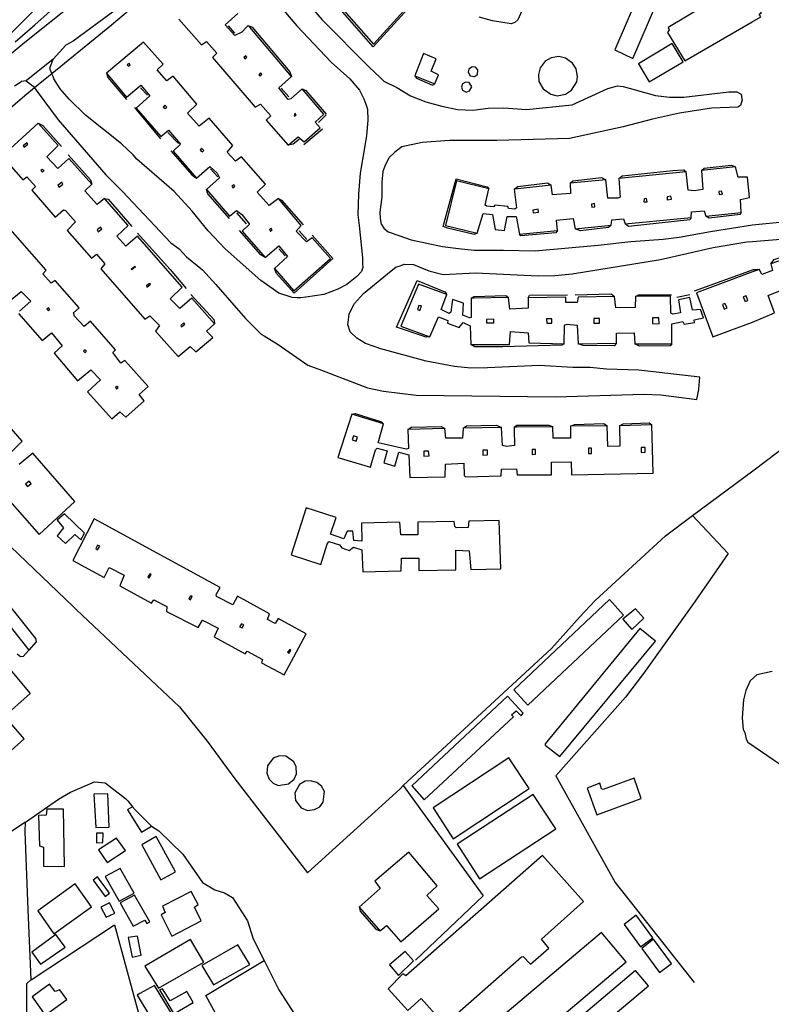
# Model space of a CAD drawing. Units: millimetres. Extents: x 178306 to 180721, y 1668731 to 1671507.
# Drawn here: x 178629 to 178794, y 1670596 to 1670812 of the extents above; entities that cross this region are included whole.
import ezdxf

# ---------------------------------------------------------------- set-up
doc = ezdxf.new("R2010")
doc.units = ezdxf.units.MM
doc.header["$MEASUREMENT"] = 0
for name, color, linetype in [('V-BANHADO', 102, 'Continuous'), ('V-CANTEIRO', 120, 'Continuous'), ('V-EDIFICACAO', 2, 'Continuous'), ('V-EIXO_DE_LOGRADOURO', 3, 'Continuous'), ('V-LOTE', 1, 'Continuous'), ('V-QUADRA', 2, 'Continuous'), ('V-REFERENCIA', 40, 'Continuous'), ('V-TESTADA', 5, 'Continuous')]:
    doc.layers.add(name, color=color, linetype=linetype)

msp = doc.modelspace()

# ---------------------------------------------------------------- linework, layer by layer
at = {"layer": 'V-BANHADO'}
msp.add_lwpolyline([(178793.79, 1670668.91), (178790.48, 1670668.21), (178790.48, 1670668.21), (178789.01, 1670666.91), (178788.04, 1670664.8), (178787.53, 1670662.71), (178787.23, 1670658.77), (178787.48, 1670656.21), (178787.83, 1670655.57), (178788.13, 1670654.08), (178788.46, 1670653.44), (178788.46, 1670653.44), (178796.84, 1670647.74)], dxfattribs=at)
at = {"layer": 'V-CANTEIRO'}
msp.add_lwpolyline([(178663.95, 1670835.7), (178660.72, 1670830.09), (178642.63, 1670816.7), (178633.45, 1670809.35), (178629.73, 1670806.37), (178628.92, 1670805.69), (178624.93, 1670802.33), (178617.12, 1670795.76), (178615.99, 1670795.88), (178615.46, 1670795.93), (178614.94, 1670796.59), (178615.63, 1670797.67), (178622.19, 1670803.91), (178622.85, 1670804.56), (178630.74, 1670812.36), (178631.88, 1670813.49), (178632.88, 1670814.48), (178633.88, 1670815.27), (178635.83, 1670816.81), (178656.69, 1670831.54), (178663.49, 1670836.64), (178664.95, 1670837.44)], close=True, dxfattribs=at)
at = {"layer": 'V-EDIFICACAO'}
for points in [[(178686.61, 1670829.07), (178687.11, 1670828.5), (178706.51, 1670806.39), (178715.98, 1670816.85), (178697.08, 1670838.16), (178687.11, 1670829.5), (178686.61, 1670829.07)], [(178780.07, 1670815.43), (178771.02, 1670809.99), (178771.27, 1670809.53), (178770.89, 1670808.94), (178774.67, 1670802.71), (178789.4, 1670811.26), (178791.31, 1670812.37), (178791, 1670812.92), (178791.45, 1670813.26), (178789.39, 1670816.59), (178787.91, 1670819.13), (178787.29, 1670818.9), (178786.82, 1670819.49), (178780.07, 1670815.43)], [(178759.36, 1670805.12), (178763.33, 1670803.22), (178768.35, 1670814.91), (178764.33, 1670816.7), (178759.36, 1670805.12)], [(178681.04, 1670773.92), (178682.87, 1670775.71), (178677.58, 1670781.71), (178676.26, 1670780.7), (178674.49, 1670782.68), (178675.68, 1670784.12), (178670.49, 1670790.15), (178668.3, 1670788.4), (178665.75, 1670791.21), (178667.84, 1670793.21), (178662.61, 1670799.31), (178661.28, 1670798.3), (178659.16, 1670800.73), (178660.41, 1670801.95), (178656.17, 1670806.81), (178648.02, 1670800), (178652.44, 1670794.78), (178655.55, 1670797.39), (178657.52, 1670795.02), (178654.53, 1670792.35), (178659.92, 1670786.15), (178661.59, 1670787.49), (178664.24, 1670784.48), (178662.67, 1670782.9), (178667.75, 1670777.01), (178670.7, 1670779.57), (178672.26, 1670778.1), (178672.8, 1670777.1), (178669.91, 1670774.5), (178674.94, 1670768.66), (178676.53, 1670769.94), (178677.66, 1670769.02), (178679.36, 1670766.89), (178677.74, 1670765.41), (178682.77, 1670759.62), (178685.79, 1670762.18), (178687.67, 1670759.81), (178684.85, 1670757.24), (178689.07, 1670752.34), (178697.09, 1670759.38), (178693.08, 1670763.9), (178691.83, 1670763.05), (178689.57, 1670765.39), (178690.67, 1670766.66), (178685.68, 1670772.51), (178683.69, 1670771.02), (178681.04, 1670773.92)], [(178764.55, 1670802.01), (178766.89, 1670798.08), (178774.31, 1670802.5), (178771.94, 1670806.47), (178764.55, 1670802.01)], [(178715.55, 1670799.41), (178715.94, 1670799.25), (178719.96, 1670797.65), (178720.77, 1670799.66), (178719.16, 1670800.41), (178720.21, 1670803.15), (178717.49, 1670804.28), (178715.94, 1670800.38), (178715.55, 1670799.41)], [(178653.03, 1670802.12), (178652.56, 1670801.86), (178652.83, 1670801.51), (178653.24, 1670801.82), (178653.03, 1670802.12)], [(178678.09, 1670803.42), (178678.35, 1670803.14), (178678.8, 1670803.52), (178678.54, 1670803.81), (178678.09, 1670803.42)], [(178744.12, 1670802.63), (178743.01, 1670801.15), (178742.63, 1670799.72), (178742.75, 1670798.18), (178743.65, 1670796.59), (178745.35, 1670795.38), (178746.75, 1670795.07), (178748.59, 1670795.43), (178749.88, 1670796.28), (178751.01, 1670798.09), (178751.19, 1670799.28), (178750.88, 1670800.97), (178750.11, 1670802.2), (178748.55, 1670803.3), (178747.09, 1670803.64), (178745.42, 1670803.38), (178744.12, 1670802.63)], [(178681.74, 1670800.07), (178681.38, 1670799.65), (178681.71, 1670799.32), (178682.08, 1670799.69), (178681.74, 1670800.07)], [(178728.12, 1670801.4), (178727.38, 1670800.85), (178727.25, 1670800.2), (178727.69, 1670799.45), (178728.63, 1670799.28), (178729.29, 1670799.74), (178729.38, 1670800.72), (178728.86, 1670801.33), (178728.12, 1670801.4)], [(178726.66, 1670798.06), (178726.01, 1670797.66), (178725.79, 1670796.97), (178726.02, 1670796.28), (178726.8, 1670795.86), (178727.52, 1670796.11), (178728.01, 1670797.03), (178727.49, 1670797.94), (178726.66, 1670798.06)], [(178660.8, 1670792.98), (178660.48, 1670792.53), (178660.86, 1670792.27), (178661.25, 1670792.56), (178660.8, 1670792.98)], [(178689.13, 1670790.6), (178689.6, 1670790.87), (178689.31, 1670791.22), (178689.13, 1670790.6)], [(178634.96, 1670781.69), (178637.43, 1670784.18), (178633.05, 1670789.04), (178625.17, 1670781.83), (178629.69, 1670776.63), (178630.59, 1670777.3), (178632.51, 1670775.18), (178631.71, 1670774.38), (178636.81, 1670768.45), (178638.65, 1670770.06), (178639.09, 1670769.94), (178641.25, 1670767.42), (178639.4, 1670765.55), (178644.77, 1670759.45), (178645.81, 1670760.34), (178647.67, 1670758.21), (178646.82, 1670757.11), (178656.44, 1670746.13), (178657.53, 1670746.85), (178659.62, 1670744.7), (178658.74, 1670743.51), (178663.73, 1670737.91), (178666.35, 1670740.09), (178667.63, 1670738.98), (178671.31, 1670742.09), (178669.91, 1670743.46), (178671.69, 1670745.09), (178666.71, 1670750.71), (178664.13, 1670748.45), (178661.98, 1670750.6), (178664.59, 1670753.13), (178654.81, 1670764.28), (178652.24, 1670762.07), (178650.33, 1670764.3), (178652.8, 1670766.6), (178647.61, 1670772.52), (178645.99, 1670771.23), (178643.31, 1670774.2), (178644.84, 1670775.71), (178639.77, 1670781.33), (178637.38, 1670779.15), (178634.96, 1670781.69)], [(178629.78, 1670784.07), (178630.03, 1670783.78), (178630.84, 1670784.45), (178630.56, 1670784.75), (178629.78, 1670784.07)], [(178668.84, 1670783.54), (178668.58, 1670783.16), (178669.03, 1670782.75), (178669.38, 1670783.08), (178668.84, 1670783.54)], [(178633.93, 1670778.92), (178633.68, 1670778.66), (178634.05, 1670778.34), (178634.39, 1670778.7), (178633.93, 1670778.92)], [(178737.31, 1670774.6), (178737.38, 1670774.01), (178737.79, 1670770.52), (178737.49, 1670770.2), (178736.09, 1670770.37), (178735.96, 1670770.79), (178733.07, 1670771.1), (178732.87, 1670770.72), (178731.22, 1670770.84), (178730.93, 1670771.12), (178731.75, 1670774.64), (178724.65, 1670776.4), (178722.28, 1670766.62), (178729.2, 1670764.93), (178730.52, 1670769.29), (178732.55, 1670769.02), (178733.16, 1670765.79), (178735.23, 1670765.53), (178735.77, 1670768.58), (178737.78, 1670768.6), (178738.49, 1670764.71), (178746.82, 1670765.53), (178746.57, 1670767.78), (178750.21, 1670768.17), (178750.69, 1670765.88), (178758.56, 1670766.69), (178758.7, 1670767.88), (178761.29, 1670768.09), (178761.64, 1670767.02), (178776.1, 1670768.4), (178776.18, 1670769.59), (178778.89, 1670769.81), (178779.31, 1670768.7), (178787.02, 1670769.47), (178786.86, 1670772.3), (178788.82, 1670772.77), (178788.4, 1670777.22), (178786.35, 1670777.24), (178785.82, 1670779.45), (178778.31, 1670778.67), (178778.63, 1670774.53), (178776.73, 1670774.23), (178775.43, 1670774.37), (178774.98, 1670778.38), (178760.27, 1670776.96), (178760.52, 1670772.84), (178760.11, 1670772.6), (178757.84, 1670772.59), (178757.38, 1670776.66), (178749.58, 1670775.93), (178749.68, 1670773.66), (178745.71, 1670773.33), (178745.41, 1670775.46), (178738.09, 1670774.68), (178737.31, 1670774.6)], [(178637.4, 1670775.42), (178637.67, 1670775.04), (178638.46, 1670775.68), (178638.27, 1670776.1), (178637.4, 1670775.42)], [(178675.9, 1670775.53), (178675.47, 1670775.31), (178675.73, 1670774.91), (178676.15, 1670775.26), (178675.9, 1670775.53)], [(178782.72, 1670774.17), (178782.13, 1670774.11), (178782.21, 1670773.39), (178782.95, 1670773.49), (178782.72, 1670774.17)], [(178765.8, 1670772.5), (178765.73, 1670771.8), (178766.44, 1670771.83), (178766.33, 1670772.52), (178765.8, 1670772.5)], [(178770.8, 1670772.94), (178770.83, 1670772.26), (178771.78, 1670772.41), (178771.62, 1670773.06), (178770.8, 1670772.94)], [(178741.38, 1670770.02), (178741.5, 1670769.43), (178742.65, 1670769.56), (178742.59, 1670770.18), (178741.38, 1670770.02)], [(178754.28, 1670771.34), (178754.34, 1670770.64), (178754.99, 1670770.74), (178754.89, 1670771.43), (178754.28, 1670771.34)], [(178645.97, 1670765.69), (178646.23, 1670765.23), (178647.03, 1670765.92), (178646.73, 1670766.3), (178645.97, 1670765.69)], [(178684.04, 1670766.03), (178683.7, 1670765.75), (178683.95, 1670765.32), (178684.33, 1670765.65), (178684.04, 1670766.03)], [(178789.52, 1670745.48), (178794.34, 1670747.49), (178792.92, 1670751.33), (178795.62, 1670752.38), (178797.33, 1670748.61), (178804.67, 1670751.46), (178803.67, 1670754.15), (178805.08, 1670754.66), (178803.49, 1670758.86), (178802.11, 1670758.63), (178801.04, 1670760.89), (178793.5, 1670758.2), (178793.91, 1670756.78), (178791.53, 1670755.87), (178791.03, 1670756.96), (178789.5, 1670756.46), (178777.27, 1670751.89), (178780.8, 1670742.27), (178789.52, 1670745.48)], [(178653.47, 1670757.08), (178654.23, 1670757.74), (178654.36, 1670757.58), (178653.58, 1670756.94), (178653.47, 1670757.08)], [(178657.27, 1670753.78), (178656.76, 1670753.38), (178656.85, 1670753.11), (178657.65, 1670753.79), (178657.54, 1670753.95), (178657.27, 1670753.78)], [(178727.9, 1670750.71), (178727.9, 1670750.05), (178727.93, 1670746.51), (178727.56, 1670746.39), (178726.05, 1670746.99), (178726.24, 1670749.64), (178723.82, 1670750.45), (178723.42, 1670747.63), (178723.1, 1670747.37), (178721.3, 1670748.22), (178722.56, 1670751.55), (178716.34, 1670753.79), (178712.52, 1670744.55), (178718.84, 1670742.27), (178720.71, 1670746.64), (178722.81, 1670745.82), (178722.69, 1670745.22), (178725.25, 1670744.29), (178726.15, 1670745.35), (178727.7, 1670744.67), (178727.86, 1670740.56), (178736.31, 1670740.58), (178736.48, 1670743.38), (178740.4, 1670743.12), (178740.49, 1670740.96), (178748.29, 1670740.74), (178748.32, 1670744.77), (178748.87, 1670745.02), (178751.14, 1670744.82), (178751.33, 1670740.7), (178759.75, 1670740.87), (178759.74, 1670743.06), (178763.6, 1670743.1), (178763.71, 1670740.7), (178771.84, 1670740.74), (178771.84, 1670745.1), (178774.23, 1670745.62), (178774.52, 1670745.02), (178776.8, 1670745.36), (178776.75, 1670745.95), (178778.77, 1670746.43), (178778.11, 1670748.22), (178776.34, 1670748.05), (178775.81, 1670750.84), (178773.29, 1670750.37), (178773.74, 1670747.52), (178772.09, 1670747.19), (178771.62, 1670747.46), (178771.58, 1670751.13), (178763.89, 1670751.05), (178763.81, 1670748.68), (178759.56, 1670748.58), (178759.27, 1670751.05), (178751.3, 1670750.96), (178751.14, 1670749.77), (178748.65, 1670749.79), (178748.6, 1670750.96), (178740.36, 1670750.79), (178740.37, 1670748.5), (178736.34, 1670748.32), (178736.1, 1670750.84), (178728.56, 1670750.72), (178727.9, 1670750.71)], [(178788.15, 1670751.2), (178787.46, 1670750.99), (178787.89, 1670749.95), (178788.48, 1670750.21), (178788.15, 1670751.2)], [(178635.31, 1670748.56), (178634.96, 1670748.3), (178635.23, 1670747.98), (178635.59, 1670748.25), (178635.31, 1670748.56)], [(178716.42, 1670749.14), (178716.12, 1670748.24), (178716.64, 1670748.02), (178717.05, 1670749.04), (178716.42, 1670749.14)], [(178783.44, 1670749.58), (178782.91, 1670749.32), (178783.28, 1670748.32), (178783.99, 1670748.58), (178783.44, 1670749.58)], [(178731.25, 1670746.07), (178731.29, 1670745.32), (178732.87, 1670745.34), (178732.88, 1670746.12), (178731.25, 1670746.07)], [(178744.43, 1670746.2), (178744.44, 1670745.23), (178745.59, 1670745.25), (178745.59, 1670746.19), (178744.43, 1670746.2)], [(178754.75, 1670746.28), (178754.76, 1670745.21), (178756, 1670745.21), (178756.01, 1670746.28), (178754.75, 1670746.28)], [(178767.6, 1670746.37), (178767.61, 1670745.13), (178769.08, 1670745.12), (178768.98, 1670746.4), (178767.6, 1670746.37)], [(178664.95, 1670745.33), (178664.3, 1670744.7), (178664.48, 1670744.42), (178665.19, 1670745.03), (178664.95, 1670745.33)], [(178643.4, 1670739.39), (178643.01, 1670739.08), (178643.28, 1670738.81), (178643.64, 1670739.1), (178643.4, 1670739.39)], [(178650.29, 1670731.38), (178650.03, 1670731.13), (178650.22, 1670730.85), (178650.59, 1670731.15), (178650.29, 1670731.38)], [(178737.32, 1670722.44), (178737.33, 1670721.93), (178737.41, 1670718.45), (178735.63, 1670718.24), (178734.79, 1670718.47), (178734.53, 1670722.4), (178726.11, 1670722.27), (178725.97, 1670720.01), (178722.36, 1670720.01), (178722.11, 1670722.17), (178714.06, 1670721.93), (178714.18, 1670717.78), (178713.68, 1670717.64), (178707.52, 1670719.03), (178708.7, 1670723.22), (178701.78, 1670725.27), (178698.73, 1670715.82), (178705.82, 1670713.71), (178706.95, 1670717.46), (178707.33, 1670717.86), (178709.51, 1670717.29), (178708.76, 1670714.64), (178711.17, 1670713.89), (178712.02, 1670716.96), (178714.22, 1670716.36), (178714.49, 1670711.4), (178722.19, 1670711.57), (178722.28, 1670714.35), (178726.3, 1670714.58), (178726.39, 1670711.87), (178726.62, 1670711.61), (178734.49, 1670711.79), (178734.57, 1670713.28), (178737.85, 1670713.32), (178738, 1670712.01), (178745.51, 1670712), (178745.52, 1670714.82), (178749.77, 1670714.84), (178749.9, 1670712.04), (178767.73, 1670712.39), (178767.45, 1670722.95), (178760.4, 1670722.77), (178760.43, 1670718.26), (178757.83, 1670718.23), (178757.65, 1670722.78), (178749.62, 1670722.7), (178749.63, 1670720.02), (178745.88, 1670720.03), (178745.75, 1670722.52), (178737.93, 1670722.45), (178737.32, 1670722.44)], [(178702.15, 1670720.58), (178701.85, 1670719.66), (178702.69, 1670719.37), (178703, 1670720.29), (178702.15, 1670720.58)], [(178741.98, 1670717.54), (178741.23, 1670717.58), (178741.27, 1670716.48), (178742.01, 1670716.56), (178741.98, 1670717.54)], [(178753.59, 1670717.83), (178753.59, 1670716.71), (178754.23, 1670716.71), (178754.23, 1670717.83), (178753.59, 1670717.83)], [(178765.15, 1670718), (178765.16, 1670716.88), (178766.02, 1670716.95), (178766.03, 1670718.03), (178765.15, 1670718)], [(178717.54, 1670717.21), (178717.51, 1670716.08), (178718.68, 1670716.14), (178718.55, 1670717.17), (178717.54, 1670717.21)], [(178730.43, 1670717.42), (178730.42, 1670716.34), (178731.45, 1670716.38), (178731.47, 1670717.39), (178730.43, 1670717.42)], [(178631.11, 1670710.6), (178630.33, 1670709.94), (178630.77, 1670709.43), (178631.57, 1670710.08), (178631.11, 1670710.6)], [(178691.79, 1670704.78), (178688.49, 1670694.5), (178694.95, 1670692.36), (178696.33, 1670696.82), (178696.75, 1670697.39), (178699.09, 1670696.66), (178699.57, 1670696.04), (178701.17, 1670695.43), (178702.15, 1670696.19), (178703.93, 1670695.57), (178704.14, 1670690.8), (178712.6, 1670691.02), (178712.62, 1670693.74), (178716.41, 1670693.74), (178716.47, 1670691.06), (178724.52, 1670691.23), (178724.51, 1670695.5), (178727.44, 1670695.4), (178727.81, 1670691.26), (178734.39, 1670691.41), (178734.03, 1670702.01), (178727.35, 1670701.84), (178727.23, 1670700.48), (178724.64, 1670700.44), (178724.3, 1670700.67), (178724.14, 1670701.8), (178716.24, 1670701.67), (178716.22, 1670698.85), (178712.5, 1670698.86), (178712.28, 1670701.63), (178703.91, 1670701.46), (178703.93, 1670697.46), (178702.22, 1670697.61), (178702.01, 1670699.69), (178700.73, 1670699.7), (178700.01, 1670697.97), (178697.1, 1670699.05), (178698.3, 1670702.69), (178691.79, 1670704.78)], [(178638.82, 1670703.47), (178637.23, 1670702.07), (178638.63, 1670700.4), (178637.23, 1670698.68), (178639.05, 1670696.97), (178641.09, 1670698.93), (178642.43, 1670697.78), (178643.22, 1670699.21), (178638.82, 1670703.47)], [(178645.37, 1670702.4), (178640.63, 1670693.24), (178647.51, 1670689.56), (178648.63, 1670691.69), (178651.91, 1670690.01), (178650.96, 1670687.68), (178657.89, 1670683.91), (178658.43, 1670684.63), (178661.25, 1670683.2), (178661.18, 1670682.11), (178668.14, 1670678.54), (178669.07, 1670680.2), (178672.47, 1670678.41), (178671.63, 1670676.5), (178678.39, 1670672.77), (178678.85, 1670673.36), (178682.19, 1670671.58), (178681.97, 1670670.85), (178686.98, 1670668.19), (178691.77, 1670677.22), (178685.64, 1670680.56), (178684.97, 1670679.45), (178683.27, 1670680.33), (178683.72, 1670681.59), (178676.75, 1670685.4), (178675.68, 1670683.57), (178672.13, 1670685.34), (178672.05, 1670685.79), (178672.9, 1670687.37), (178645.37, 1670702.4)], [(178646.09, 1670696.64), (178645.67, 1670695.91), (178646.05, 1670695.6), (178646.56, 1670696.37), (178646.09, 1670696.64)], [(178657.57, 1670690.43), (178657.1, 1670689.68), (178657.4, 1670689.48), (178657.82, 1670690.21), (178657.57, 1670690.43)], [(178666.35, 1670685.47), (178666.09, 1670684.8), (178666.44, 1670684.64), (178666.77, 1670685.41), (178666.35, 1670685.47)], [(178737.23, 1670664.93), (178740.33, 1670661.55), (178761.23, 1670681.27), (178758.2, 1670684.67), (178737.23, 1670664.93)], [(178761.08, 1670680.41), (178763.07, 1670678.17), (178765.74, 1670680.61), (178763.87, 1670682.69), (178761.08, 1670680.41)], [(178677.58, 1670679.41), (178677.19, 1670678.74), (178677.73, 1670678.47), (178678.08, 1670679.19), (178677.58, 1670679.41)], [(178744.08, 1670653.12), (178744.1, 1670652.82), (178747.32, 1670650.33), (178768.27, 1670675.61), (178764.82, 1670678.33), (178744.08, 1670653.12)], [(178688.16, 1670673.77), (178687.64, 1670673.15), (178687.98, 1670672.86), (178688.4, 1670673.57), (178688.16, 1670673.77)], [(178714.93, 1670643.89), (178717.62, 1670640.82), (178737.18, 1670658.98), (178736.72, 1670659.46), (178737.73, 1670660.34), (178738.84, 1670659.2), (178739.32, 1670659.82), (178735.82, 1670663.56), (178714.93, 1670643.89)], [(178619.54, 1670651.31), (178621.59, 1670648.87), (178621.3, 1670648.05), (178622.1, 1670647.16), (178630.02, 1670654.15), (178626.89, 1670657.82), (178619.54, 1670651.31)], [(178685.89, 1670650.48), (178684.56, 1670649.98), (178683.27, 1670648.29), (178683.14, 1670646.69), (178683.65, 1670645.38), (178684.54, 1670644.48), (178685.64, 1670643.99), (178687.91, 1670644.29), (178689.11, 1670645.35), (178689.64, 1670646.5), (178689.6, 1670648.03), (178689.05, 1670649.15), (178687.31, 1670650.41), (178685.89, 1670650.48)], [(178719.54, 1670639.07), (178723.92, 1670632.3), (178740.6, 1670643.3), (178736.15, 1670650.02), (178719.54, 1670639.07)], [(178692.7, 1670644.99), (178691.54, 1670644.88), (178690.31, 1670644.16), (178689.31, 1670642.34), (178689.43, 1670640.71), (178690.64, 1670639.07), (178692.02, 1670638.51), (178693.61, 1670638.68), (178694.76, 1670639.28), (178695.51, 1670640.33), (178695.76, 1670642.64), (178695.09, 1670643.84), (178694.08, 1670644.63), (178692.7, 1670644.99)], [(178756.81, 1670643.05), (178756.46, 1670643.23), (178756.05, 1670644.45), (178753.29, 1670643.4), (178755.44, 1670637.57), (178765.12, 1670641.1), (178763.56, 1670645.56), (178756.81, 1670643.05)], [(178645.28, 1670642.08), (178645.67, 1670634.79), (178648.59, 1670634.83), (178648.31, 1670642.17), (178645.28, 1670642.08)], [(178724.81, 1670631.11), (178729.7, 1670623.52), (178746.43, 1670634.49), (178741.46, 1670642.01), (178724.81, 1670631.11)], [(178634.97, 1670638.79), (178634.81, 1670637.48), (178633.16, 1670637.42), (178633.38, 1670630.75), (178634.26, 1670630.46), (178634.27, 1670626.29), (178638.86, 1670626.22), (178638.62, 1670638.79), (178634.97, 1670638.79)], [(178653.72, 1670639.27), (178652.69, 1670638.68), (178652.6, 1670638.63), (178655.69, 1670633.72), (178657.9, 1670635.02), (178654.35, 1670638.63), (178653.72, 1670639.27)], [(178645.81, 1670633.52), (178645.82, 1670631.42), (178647.23, 1670631.44), (178647.33, 1670633.52), (178645.81, 1670633.52)], [(178646.27, 1670629.88), (178648.19, 1670627.08), (178652.17, 1670629.7), (178650.19, 1670632.46), (178646.27, 1670629.88)], [(178658.93, 1670632.76), (178655.77, 1670630.97), (178659.94, 1670623.31), (178663.17, 1670625.04), (178658.93, 1670632.76)], [(178707.93, 1670612.11), (178708.37, 1670612.49), (178709.33, 1670613.32), (178712.51, 1670609.75), (178720.84, 1670616.97), (178718.18, 1670619.9), (178720.47, 1670622.01), (178714.24, 1670629.39), (178706.77, 1670622.97), (178707.97, 1670621.41), (178703.34, 1670617.29), (178707.59, 1670612.49), (178707.93, 1670612.11)], [(178713.61, 1670602.28), (178712.91, 1670602.7), (178709.73, 1670599.45), (178714.02, 1670594.66), (178716.96, 1670597.3), (178721.29, 1670592.45), (178720.57, 1670591.52), (178721.19, 1670590.8), (178738.89, 1670606.43), (178739.32, 1670606.51), (178740.92, 1670604.85), (178744.88, 1670608.35), (178743.28, 1670610.29), (178752.47, 1670618.56), (178743.49, 1670628.61), (178713.61, 1670602.28)], [(178651.02, 1670625.78), (178647.77, 1670624.02), (178650.83, 1670618.6), (178654.09, 1670620.35), (178651.02, 1670625.78)], [(178646.03, 1670623.98), (178645.11, 1670623.24), (178647.76, 1670619.63), (178648.7, 1670620.37), (178646.03, 1670623.98)], [(178632.99, 1670616.5), (178636.51, 1670611.45), (178644.76, 1670617.38), (178641.15, 1670622.4), (178632.99, 1670616.5)], [(178660.28, 1670617.51), (178660.9, 1670616.11), (178660.01, 1670615.66), (178662.34, 1670610.93), (178668.78, 1670614.31), (178667.29, 1670617.32), (178668.1, 1670617.88), (178666.6, 1670620.77), (178660.28, 1670617.51)], [(178654.17, 1670619.96), (178651.02, 1670618.23), (178653.86, 1670613.12), (178656.46, 1670614.48), (178656.9, 1670613.76), (178657.56, 1670614.1), (178654.17, 1670619.96)], [(178646.82, 1670617.29), (178647.96, 1670615.14), (178649.84, 1670616.01), (178648.72, 1670618.28), (178646.82, 1670617.29)], [(178761.38, 1670613.54), (178765.01, 1670608.62), (178767.67, 1670610.62), (178764.06, 1670615.55), (178761.38, 1670613.54)], [(178636.93, 1670611.34), (178631.71, 1670607.45), (178633.55, 1670604.85), (178638.98, 1670608.55), (178636.93, 1670611.34)], [(178652.78, 1670610.7), (178653.66, 1670606.35), (178655.64, 1670606.78), (178654.86, 1670610.99), (178652.78, 1670610.7)], [(178656.46, 1670604.41), (178659.42, 1670599.54), (178669.38, 1670605.24), (178666.42, 1670610.19), (178656.46, 1670604.41)], [(178726.82, 1670586.73), (178732.23, 1670580.27), (178761.83, 1670605.32), (178756.45, 1670611.78), (178726.82, 1670586.73)], [(178767.82, 1670610.28), (178765.24, 1670608.23), (178769.16, 1670602.97), (178771.78, 1670605), (178767.82, 1670610.28)], [(178668.88, 1670604.5), (178671.46, 1670600.27), (178679.4, 1670604.77), (178676.83, 1670609.05), (178668.88, 1670604.5)], [(178710.03, 1670604.68), (178711.97, 1670602.37), (178715.25, 1670605.56), (178713.43, 1670607.62), (178710.03, 1670604.68)], [(178734.12, 1670578.21), (178736.76, 1670574.91), (178766.73, 1670600.1), (178763.91, 1670603.43), (178734.12, 1670578.21)], [(178637.83, 1670599.23), (178636.83, 1670598.85), (178635.52, 1670600.43), (178631.75, 1670597.67), (178634.63, 1670593.63), (178639.35, 1670597.08), (178637.83, 1670599.23)], [(178657.97, 1670592.7), (178658.63, 1670591.59), (178661.36, 1670593.2), (178662.4, 1670593.82), (178658.57, 1670600.17), (178655.34, 1670598.4), (178654.78, 1670598.04)], [(178661.96, 1670596.76), (178660.29, 1670599.42), (178659.67, 1670599.22), (178662.75, 1670593.97), (178667.03, 1670596.45), (178665.66, 1670598.8), (178661.96, 1670596.76)]]:
    msp.add_lwpolyline(points, close=True, dxfattribs=at)
for points in [[(178663.91, 1670811.85), (178668.84, 1670806.18), (178669.97, 1670806.94), (178672.21, 1670804.39), (178671.23, 1670803.45), (178680.58, 1670792.56), (178681.79, 1670793.23), (178684.02, 1670790.63), (178683.01, 1670789.73), (178687.81, 1670784.21), (178690.03, 1670786.04), (178691.34, 1670784.93), (178694.82, 1670787.99), (178693.76, 1670789.29), (178695.63, 1670791), (178690.88, 1670796.57), (178688.38, 1670794.36), (178687.85, 1670794.22), (178685.75, 1670796.78), (178688.57, 1670799.3), (178679.39, 1670810.05), (178679.05, 1670810.45), (178679.05, 1670810.45), (178678.66, 1670810.05), (178677.64, 1670809.01), (178676.11, 1670808.25), (178674.06, 1670810.56), (178676.83, 1670813.07)], [(178628.78, 1670747.35), (178633.97, 1670741.42), (178635.98, 1670743.13), (178638.33, 1670740.27), (178636.54, 1670738.67), (178641.7, 1670732.63), (178644.6, 1670735.03), (178646.73, 1670732.79), (178643.87, 1670730.18), (178649.17, 1670724.25), (178650.95, 1670725.82), (178652.28, 1670724.64), (178656.28, 1670728.24), (178655.22, 1670729.59), (178657.13, 1670731.34), (178652.03, 1670737.09), (178651.2, 1670736.5), (178649.39, 1670738.8), (178649.98, 1670739.41), (178644.52, 1670745.65), (178643.18, 1670744.51), (178641.04, 1670746.76), (178640.79, 1670747.47), (178642.06, 1670748.58), (178636.77, 1670754.6), (178635.9, 1670754.01), (178634.1, 1670756.05), (178634.85, 1670756.83), (178624.93, 1670768.14)], [(178626.59, 1670749.9), (178629.36, 1670752.21), (178631.48, 1670750.04), (178628.98, 1670747.84)], [(178626.82, 1670716.61), (178629.6, 1670719.37), (178624.33, 1670725.35)], [(178623.57, 1670709.88), (178633.31, 1670698.98), (178641.12, 1670706.14), (178631.89, 1670716.75), (178628.9, 1670714.27)]]:
    msp.add_lwpolyline(points, dxfattribs=at)
at = {"layer": 'V-EIXO_DE_LOGRADOURO'}
for points in [[(178628.05, 1670806.88), (178632.31, 1670810.62), (178636.34, 1670814.17), (178643.98, 1670819.45), (178663.95, 1670835.7)], [(178567.06, 1670753.52), (178572.12, 1670747.28), (178580.06, 1670737.49), (178594.05, 1670720.63), (178631.04, 1670673.62)]]:
    msp.add_lwpolyline(points, dxfattribs=at)
at = {"layer": 'V-LOTE'}
for points in [[(178676.35, 1670830.39), (178665.79, 1670824.64), (178649.16, 1670810.55), (178636.1, 1670799.87)], [(178636.1, 1670799.87), (178634.24, 1670798.36)], [(178634.24, 1670798.36), (178632.29, 1670796.76)], [(178632.29, 1670796.76), (178630.17, 1670795.03), (178616.81, 1670783.57), (178577.76, 1670751.1), (178610.71, 1670711.66), (178616.69, 1670706.12), (178640.74, 1670683.15), (178641.5, 1670682.43), (178642.74, 1670681.26), (178664, 1670661.18), (178670.05, 1670653.67), (178676.14, 1670645.42), (178692.02, 1670624.84), (178712.24, 1670643.19), (178713.04, 1670643.93)], [(178776.36, 1670703.07), (178789.59, 1670712.92), (178800.4, 1670721.06), (178808.09, 1670729), (178809.72, 1670730.45), (178809.76, 1670730.67), (178815.6, 1670736.71), (178821.17, 1670739.92), (178821.89, 1670740.81)], [(178713.04, 1670643.93), (178745.49, 1670673.95), (178751.76, 1670680.98), (178755.06, 1670684.45), (178770.45, 1670698.67), (178776.36, 1670703.07)], [(178776.36, 1670703.07), (178777.36, 1670702), (178784.18, 1670694.78), (178776.96, 1670684.31), (178765.61, 1670668.5), (178761.67, 1670663.28), (178746.47, 1670646.1), (178759.42, 1670622.72), (178776.7, 1670600.84)], [(178624.27, 1670672.48), (178631.34, 1670664.1), (178588.82, 1670626.3), (178587.8, 1670625.4)], [(178630.29, 1670635.92), (178637.55, 1670640.97), (178640.15, 1670642.49), (178645.43, 1670644.76), (178647.72, 1670644.53), (178652.2, 1670641.11), (178652.69, 1670640.62), (178653.72, 1670639.27)], [(178713.04, 1670643.93), (178730.49, 1670619.81), (178715.67, 1670605.69)], [(178630.29, 1670635.92), (178623.72, 1670631.63)], [(178630.61, 1670573.22), (178630.55, 1670573.77), (178630.62, 1670600.61), (178631.56, 1670601.44), (178630.85, 1670616.73), (178630.22, 1670633.87), (178630.29, 1670635.92)], [(178657.9, 1670635.02), (178659.47, 1670634.01), (178664.76, 1670628.91), (178669.04, 1670622.69), (178671.78, 1670621.13), (178673.89, 1670620.47), (178675.66, 1670619.43), (178678.92, 1670614.29), (178680.17, 1670610.37), (178682.56, 1670605.6)], [(178631.52, 1670601.4), (178649.82, 1670613.42), (178655.81, 1670591.41)], [(178676.09, 1670586.34), (178675.54, 1670587.36), (178669.82, 1670597.98), (178682.56, 1670605.6)], [(178682.56, 1670605.6), (178685.76, 1670599.19), (178689.2, 1670593.85)]]:
    msp.add_lwpolyline(points, dxfattribs=at)
at = {"layer": 'V-QUADRA'}
for points in [[(178649.84, 1670813.71), (178640.76, 1670807), (178639.14, 1670806.12), (178637.74, 1670804.61), (178636.35, 1670803.1), (178630.46, 1670798.33), (178629.42, 1670798.18), (178629.03, 1670797.92), (178627.88, 1670797.18)], [(178615.51, 1670697.51), (178632.49, 1670676.19), (178632.62, 1670675.42), (178631.04, 1670673.62), (178629.79, 1670672.21), (178629.21, 1670672.17), (178628.46, 1670672.75)]]:
    msp.add_lwpolyline(points, dxfattribs=at)
at = {"layer": 'V-REFERENCIA'}
for points in [[(178685.91, 1670822.54), (178695.23, 1670811.7), (178705.54, 1670801.29), (178707.97, 1670799.02), (178708.17, 1670798.83), (178708.77, 1670798.27), (178711.6, 1670796.84), (178714.61, 1670795.05), (178716.32, 1670794.37), (178717.94, 1670793.73), (178721.45, 1670792.75), (178724.87, 1670792.03), (178728.26, 1670791.93), (178731.65, 1670792.3), (178735.04, 1670792.4), (178740.05, 1670792.06), (178750.03, 1670793.05), (178757.84, 1670796.67), (178759.94, 1670797.22), (178761.19, 1670797.06), (178768.27, 1670795.12), (178771.34, 1670794.75), (178774.49, 1670794.71), (178784.3, 1670795.9), (178786.11, 1670795.94), (178786.99, 1670795.39), (178787.18, 1670794.36)], [(178683.08, 1670818.22), (178689.69, 1670810.36), (178697.21, 1670802.42), (178701.3, 1670798.76), (178703.47, 1670796.27), (178704.41, 1670794.4), (178704.82, 1670793.23), (178705.22, 1670792.08), (178705.28, 1670789.67), (178704.94, 1670786.33), (178704.58, 1670784.08), (178703.6, 1670778.06), (178703.22, 1670773.48), (178703.11, 1670768.99), (178703.35, 1670766.66), (178704.09, 1670759.58), (178704.13, 1670758.24), (178704.15, 1670757.43), (178703.9, 1670756.54), (178702.85, 1670755.49), (178700.66, 1670753.72), (178698.68, 1670752.7), (178695.66, 1670751.49), (178691.67, 1670750.93), (178690.57, 1670750.77), (178689.79, 1670750.82), (178688.69, 1670750.88), (178685.81, 1670751.8), (178681.87, 1670754.57), (178674.03, 1670761.53), (178670.32, 1670765.47), (178666.78, 1670769.75), (178662.82, 1670774.11), (178654.66, 1670781.18), (178653.87, 1670782.12), (178651.29, 1670784.52), (178643.47, 1670790.8), (178639.89, 1670794.29), (178637.87, 1670796.57), (178636.5, 1670798.76), (178636.32, 1670799.26), (178636.1, 1670799.87)], [(178739.26, 1670814.31), (178738.09, 1670811.66), (178737.46, 1670811.07), (178736.67, 1670810.82), (178732.6, 1670811.47), (178729.62, 1670812.3)], [(178636.1, 1670799.87), (178635.65, 1670801.1), (178636.35, 1670803.1)], [(178630.46, 1670798.33), (178632, 1670797.15), (178632.29, 1670796.76)], [(178632.29, 1670796.76), (178632.62, 1670796.31), (178637.44, 1670789.8), (178647.88, 1670777.7), (178651.54, 1670774.08), (178662.09, 1670762.84), (178663.92, 1670761.55), (178665.53, 1670759.74), (178669.05, 1670756.91), (178672.01, 1670753.72), (178678.48, 1670746.24), (178681.94, 1670742.81), (178682.55, 1670742.43), (178685.6, 1670740.53), (178692.16, 1670736.05), (178695.13, 1670734.93), (178705.23, 1670731.1), (178708.69, 1670730.35), (178715.87, 1670729.44), (178746.4, 1670729.13), (178765.7, 1670729.67), (178769.4, 1670729.54), (178777.29, 1670728.51), (178777.77, 1670730.68)], [(178787.18, 1670794.36), (178787.21, 1670794.17), (178786.87, 1670792.94), (178786.3, 1670792.58), (178780.52, 1670792.33), (178773.5, 1670791.27), (178767.62, 1670789.94), (178761.19, 1670788.27), (178749.4, 1670785.69), (178733.53, 1670785.25), (178723.12, 1670785.26), (178717.14, 1670784.81), (178712.7, 1670783.84), (178712.16, 1670783.45), (178711.15, 1670782.71), (178709.89, 1670781.45), (178708.96, 1670779.6), (178708.56, 1670778.43), (178708.34, 1670776.09), (178708.31, 1670772.88), (178707.89, 1670769.58), (178707.97, 1670768.15), (178708.2, 1670766.9), (178708.25, 1670766.83), (178708.76, 1670766.07), (178709.73, 1670765.25), (178712.05, 1670764.42), (178714.77, 1670763.46), (178721.65, 1670762.06), (178725.14, 1670761.58), (178728.53, 1670761.22), (178735.01, 1670761.26), (178741.88, 1670761.07), (178755.7, 1670762.3), (178762.84, 1670763.14), (178769.98, 1670763.64), (178773.47, 1670764.06), (178780.32, 1670765.34), (178789.48, 1670766.79), (178801.32, 1670767.97)], [(178777.77, 1670730.68), (178777.79, 1670730.75), (178778.01, 1670733.42), (178764.59, 1670734.97), (178757.52, 1670735.19), (178753.97, 1670735.49), (178750.17, 1670735.49), (178742.79, 1670735.99), (178731.48, 1670735.43), (178727.8, 1670735.39), (178724.27, 1670735.73), (178718.05, 1670736.94), (178708.1, 1670739.63), (178704.73, 1670740.81), (178702.83, 1670741.96), (178701.48, 1670743.28), (178701.39, 1670743.37), (178700.92, 1670744.91), (178700.97, 1670745.41), (178701.16, 1670747.3), (178702.38, 1670749.52), (178704.32, 1670751.73), (178710.4, 1670756.68), (178711.37, 1670757.47), (178712.38, 1670757.82), (178713.25, 1670758.13), (178715.24, 1670758.1), (178718.59, 1670756.67), (178721.76, 1670755.92), (178728.87, 1670756.24), (178742.56, 1670755.61), (178746.22, 1670755.68), (178750.02, 1670756.06), (178769.35, 1670759.2), (178780.93, 1670761.82), (178788.29, 1670763.04), (178789.49, 1670763.11), (178796.48, 1670763.7)]]:
    msp.add_lwpolyline(points, dxfattribs=at)
at = {"layer": 'V-TESTADA'}
for points in [[(178715.98, 1670816.85), (178715.61, 1670815.81), (178706.46, 1670805.77), (178686.99, 1670828.02), (178686.61, 1670829.07)], [(178674.67, 1670810.39), (178676.09, 1670808.79)], [(178679.05, 1670810.45), (178679.96, 1670810.05), (178688.19, 1670800.3), (178688.57, 1670799.3)], [(178648.02, 1670800), (178648.3, 1670799.08), (178652.39, 1670794.25)], [(178715.55, 1670799.41), (178715.94, 1670798.92), (178719.43, 1670797.34), (178719.96, 1670797.65)], [(178655.45, 1670796.76), (178657.01, 1670795.16)], [(178686.28, 1670796.68), (178687.95, 1670794.79)], [(178690.88, 1670796.57), (178691.68, 1670796.23), (178696.13, 1670791.04)], [(178654.17, 1670792.47), (178659.88, 1670785.59)], [(178633.05, 1670789.04), (178634.11, 1670788.57), (178638.17, 1670783.95)], [(178694.46, 1670789.22), (178696.13, 1670790.86)], [(178661.48, 1670786.98), (178663.8, 1670784.58)], [(178695.37, 1670787.77), (178691.26, 1670784.27)], [(178690.21, 1670785.47), (178688.95, 1670784.44), (178687.81, 1670784.21)], [(178662.13, 1670782.98), (178666.71, 1670777.76), (178667.75, 1670777.01)], [(178639.62, 1670782.14), (178644.51, 1670776.62), (178644.84, 1670775.71)], [(178670.79, 1670779.05), (178672.42, 1670777.3)], [(178760.27, 1670776.96), (178760.95, 1670777.54), (178772.04, 1670778.69), (178774.44, 1670778.79), (178774.98, 1670778.38)], [(178778.31, 1670778.67), (178778.94, 1670779.21), (178784.86, 1670779.84), (178785.82, 1670779.45)], [(178729.2, 1670764.93), (178728.58, 1670764.68), (178722.71, 1670766.05), (178721.74, 1670766.4), (178724.59, 1670776.88), (178731.37, 1670775.07), (178731.75, 1670774.64)], [(178737.31, 1670774.6), (178738.09, 1670775.14), (178744.64, 1670775.99), (178745.41, 1670775.46)], [(178749.58, 1670775.93), (178750.18, 1670776.44), (178756.45, 1670777.12), (178757.38, 1670776.66)], [(178674.97, 1670768.18), (178670.25, 1670773.54), (178669.91, 1670774.5)], [(178647.61, 1670772.52), (178648.4, 1670772.4), (178653.58, 1670766.39)], [(178685.68, 1670772.51), (178686.33, 1670772.15), (178691.11, 1670766.78)], [(178678.71, 1670767.01), (178676.6, 1670769.41)], [(178787.02, 1670769.47), (178786.79, 1670769.05), (178780.04, 1670768.25), (178779.31, 1670768.7)], [(178776.1, 1670768.4), (178775.75, 1670767.88), (178762.33, 1670766.43), (178761.64, 1670767.02)], [(178682.77, 1670759.62), (178681.84, 1670760.22), (178677.15, 1670765.52)], [(178691.88, 1670763.58), (178690.24, 1670765.47)], [(178746.82, 1670765.53), (178746.44, 1670764.99), (178738.78, 1670764.39), (178738.49, 1670764.71)], [(178758.56, 1670766.69), (178757.97, 1670766.2), (178751.84, 1670765.47), (178750.69, 1670765.88)], [(178654.83, 1670764.93), (178661.99, 1670757.02), (178665.46, 1670752.85)], [(178693.08, 1670764.49), (178697.63, 1670759.4), (178689.15, 1670751.8), (178685.28, 1670756.15), (178684.85, 1670757.24)], [(178685.74, 1670761.52), (178687.15, 1670760.02)], [(178793.5, 1670758.2), (178794.27, 1670759.16), (178799.84, 1670761.08), (178801.04, 1670760.89)], [(178776.82, 1670752.3), (178789.75, 1670757.01), (178791.03, 1670756.96)], [(178718.84, 1670742.27), (178718.02, 1670742.17), (178711.58, 1670744.39), (178716.1, 1670754.59), (178722.12, 1670752.09), (178722.56, 1670751.55)], [(178666.51, 1670751.54), (178671.58, 1670745.94), (178671.69, 1670745.09)], [(178727.9, 1670750.71), (178728.56, 1670751.08), (178735.52, 1670751.3), (178736.1, 1670750.84)], [(178740.36, 1670750.79), (178740.65, 1670751.35), (178748.96, 1670751.47)], [(178750.7, 1670751.47), (178758.59, 1670751.66), (178759.27, 1670751.05)], [(178763.89, 1670751.05), (178764.55, 1670751.47), (178771.75, 1670751.47)], [(178772.97, 1670750.95), (178775.77, 1670751.49)], [(178748.29, 1670740.74), (178747.74, 1670740.4), (178734.85, 1670740.08), (178728.7, 1670740.08), (178727.86, 1670740.56)], [(178759.75, 1670740.87), (178759.2, 1670740.3), (178752.45, 1670740.35), (178751.33, 1670740.7)], [(178771.84, 1670740.74), (178771.49, 1670740.28), (178764.74, 1670740.23), (178763.71, 1670740.7)], [(178701.78, 1670725.27), (178702.5, 1670725.46), (178708.28, 1670723.65), (178708.7, 1670723.22)], [(178714.06, 1670721.93), (178714.8, 1670722.46), (178721.34, 1670722.63), (178722.11, 1670722.17)], [(178726.11, 1670722.27), (178726.88, 1670722.74), (178733.43, 1670722.91), (178734.53, 1670722.4)], [(178737.32, 1670722.44), (178737.93, 1670722.93), (178744.96, 1670722.93), (178745.75, 1670722.52)], [(178749.62, 1670722.7), (178750.5, 1670723.03), (178756.98, 1670723.25), (178757.65, 1670722.78)], [(178760.4, 1670722.77), (178761.2, 1670723.19), (178766.91, 1670723.44), (178767.45, 1670722.95)], [(178703.34, 1670617.29), (178703.62, 1670616.42), (178707.01, 1670612.49), (178707.93, 1670612.11)]]:
    msp.add_lwpolyline(points, dxfattribs=at)

doc.saveas('drawing.dxf')
